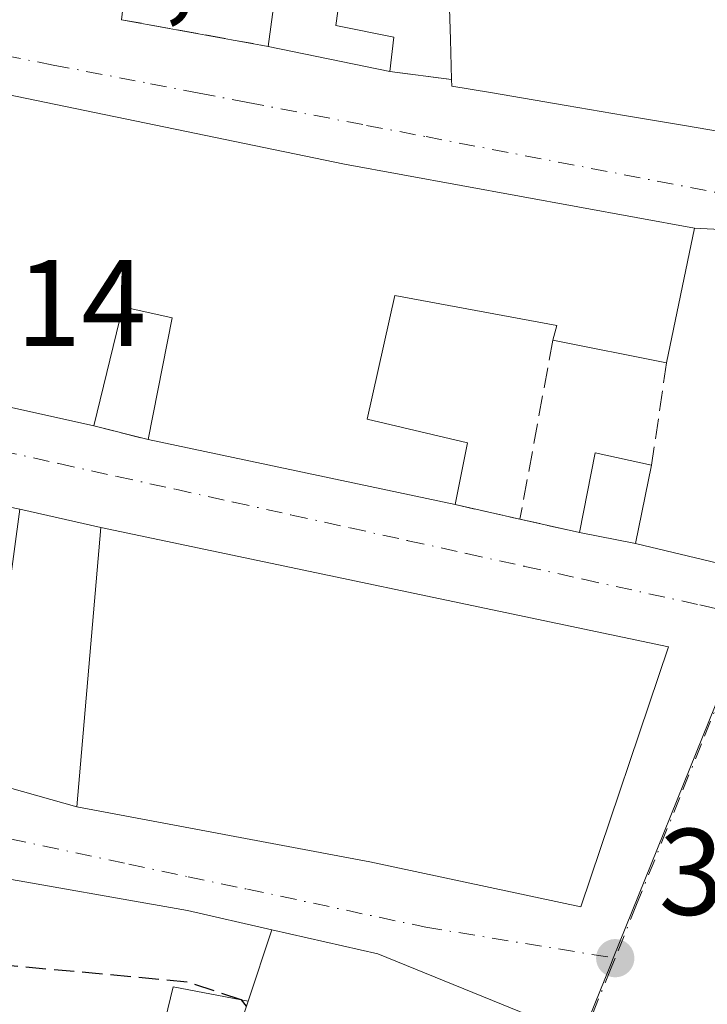
# Model space of a CAD drawing. Units: metres. Extents: x 625168 to 628648, y 4692541 to 4694916.
# Drawn here: x 627979 to 628035, y 4692875 to 4692956 of the extents above; entities that cross this region are included whole.
import ezdxf

# ---------------------------------------------------------------- set-up
doc = ezdxf.new("R2010")
doc.units = ezdxf.units.M
doc.header["$MEASUREMENT"] = 0
doc.linetypes.add('DGN Style 3', pattern=[2.307223458686699, 1.648016756204785, -0.6592067024819142])
doc.linetypes.add('DGN Style 4', pattern=[2.6384748266838614, 1.318413404963828, -0.6592067024819142, 0.001648016756204785, -0.6592067024819142])
for name, color, linetype, lineweight in [('Curva de nivel maestra', 30, 'Continuous', 30), ('Curva de nivel maestra oculto', 30, 'DGN Style 3', 30), ('Edificación Cxs', 1, 'Continuous', 13), ('Muro lineal', 1, 'DGN Style 3', 13), ('Núcleo urbano CxS', 7, 'Continuous', 0), ('Pastizal CxS', 92, 'Continuous', 0), ('Punto de cota en terreno', 7, 'Continuous', 0), ('Rótulo de punto de cota en terreno', 7, 'Continuous', 0), ('Vía urbana Cxs', 4, 'Continuous', 0), ('Vía urbana eje', 4, 'DGN Style 4', 0)]:
    doc.layers.add(name, color=color, linetype=linetype, lineweight=lineweight)
doc.styles.add('Style-Arial', font='txt')

# ---------------------------------------------------------------- blocks, each defined once
blk = doc.blocks.new('5PATER')
at = {"layer": 'Pastizal CxS', "linetype": 'Continuous', "lineweight": 0}
h = blk.add_hatch(color=51, dxfattribs=at)
edge = h.paths.add_edge_path()
edge.add_ellipse((0, 0), major_axis=(-0.1095731443231308, -0.1110710700762829), ratio=0.9994222409660322, start_angle=0, end_angle=360)
blk = doc.blocks.new('*U35')
at = {"layer": 'Vía urbana Cxs', "color": 4, "linetype": 'Continuous', "lineweight": 0}
for points in [[(627987.7100999998, 4692955.640100001, 353.559500000003), (627999.6201, 4692953.470100001, 353.7171999999992), (628009.5301000001, 4692951.420100001, 353.8600000000006), (628014.5500999996, 4692950.780099999, 355.4253999999929), (628014.5701000001, 4692950.2401, 355.0720000000001), (628017.7106999997, 4692949.7051, 356.2525000000023), (628023.8810999999, 4692948.654100001, 356.7390000000014), (628028.6135, 4692947.848099999, 357.6027000000031), (628033.6602999996, 4692946.988500001, 356.5203000000038), (628044.2200999996, 4692945.190099999, 354.2590000000055)], [(628021.6700999998, 4692874.2601, 353.7344000000012), (628008.5500999996, 4692879.600099999, 355.6790000000037), (627999.9401000004, 4692881.550100001, 354.1312999999937), (627993.0701000001, 4692883.140100001, 353.3727000000072), (627976.4101, 4692886.050100001, 353.0218000000023), (627967.7801000001, 4692887.733999999, 354.0878999999986), (627945.6601, 4692892.050100001, 350.812699999995), (627933.7401000002, 4692894.210100001, 349.1836999999941), (627922.8501000004, 4692899.530099999, 349.8245000000024), (627913.3705000002, 4692905.658299999, 346.3824000000022)]]:
    blk.add_polyline3d(points, dxfattribs=at)
for points in [[(627989.8701, 4692921.460100001, 355.2280000000028), (628014.8300999999, 4692916.170100001, 354.0314999999973), (628020.1101000002, 4692914.9801, 353.832699999999), (628024.9600999998, 4692913.890100001, 354.5298000000039), (628029.5100999996, 4692913.0001, 353.9336000000039), (628036.1952999998, 4692911.4036, 351.9753999999957), (628041.9102999996, 4692920.082000001, 352.084400000007), (628048.4720000002, 4692933.628699999, 352.3429999999935), (628045.2459000006, 4692938.091, 352.5050000000047), (628034.3000999996, 4692938.6601, 355.7443000000058), (628005.8400999998, 4692943.870100001, 355.3500000000058), (627973.4101, 4692950.5801, 354.0329000000056), (627962.5800999999, 4692929.6501, 353.6068999999989), (627962.3701, 4692927.710100001, 353.6775999999954), (627985.4401000004, 4692922.5801, 354.9848000000056)], [(627979.4200999998, 4692915.790100001, 353.770399999994), (627959.0100999996, 4692920.0101, 353.6218999999983), (627951.5900999998, 4692900.0801, 351.9511000000057), (627952.8400999998, 4692898.780099999, 352.0494000000036), (627976.4401000004, 4692893.710100001, 353.7462999999989), (627984.0701000001, 4692891.5801, 354.0348999999987), (628007.8901000004, 4692887.100099999, 356.0412999999971), (628025.0500999996, 4692883.440099999, 352.8322999999946), (628032.2001, 4692904.5801, 353.7262000000046), (627986.0100999996, 4692914.300100001, 355.5182000000059)]]:
    blk.add_polyline3d(points, close=True, dxfattribs=at)

msp = doc.modelspace()

# ---------------------------------------------------------------- linework, layer by layer
at = {"layer": 'Curva de nivel maestra', "color": 30, "linetype": 'Continuous', "lineweight": 30, "elevation": 350, "flags": 128}
msp.add_lwpolyline([(627997.8672000002, 4692875.331700001), (627997.4600000001, 4692875.860099999), (627997.4287999999, 4692875.870300001)], dxfattribs=at)
at = {"layer": 'Curva de nivel maestra oculto', "color": 30, "linetype": 'DGN Style 3', "lineweight": 30, "elevation": 350, "flags": 128}
msp.add_lwpolyline([(627997.4287999999, 4692875.870300001), (627993.0700000003, 4692877.290100001), (627985.3200000003, 4692878.030099999), (627978.1100000005, 4692878.6801), (627972.9699999997, 4692877.420100001), (627968.0800000001, 4692877.5001), (627964.5499999998, 4692878.4001), (627960.29, 4692880.190099999), (627953.6299999999, 4692884.4801), (627950.25, 4692889.3101), (627948.5450999998, 4692891.487199999)], dxfattribs=at)
at = {"layer": 'Edificación Cxs', "color": 1, "linetype": 'Continuous', "lineweight": 13, "elevation": 359.0755000000061, "flags": 128}
for points in [[(628038.8701, 4692966.690099999), (628038.9401000004, 4692952.690099999), (628044.3000999996, 4692951.9101), (628044.2200999996, 4692945.190099999), (628033.6602999996, 4692946.988500001), (628028.6135, 4692947.848099999), (628023.8810999999, 4692948.654100001), (628017.7106999997, 4692949.7051), (628014.5701000001, 4692950.2401), (628014.5500999996, 4692950.780099999), (628014.4577000003, 4692954.040100001), (628014.3865, 4692956.5503)], [(628005.7392999995, 4692959.491900001), (628005.1401000004, 4692955.1801), (628009.8501000004, 4692954.2301), (628009.5301000001, 4692951.420100001), (627999.6201, 4692953.470100001), (628000.5421000002, 4692960.2929)]]:
    msp.add_lwpolyline(points, dxfattribs=at)
at = {"layer": 'Edificación Cxs', "color": 1, "linetype": 'Continuous', "lineweight": 13, "extrusion": (-0.01381699872810098, 0.002858208617820724, 0.9999004556402825), "elevation": 5090.052088549701, "flags": 128}
msp.add_lwpolyline([(627954.4695738031, 4692956.04092388), (627944.5585467367, 4692958.090932255)], dxfattribs=at)
at = {"layer": 'Edificación Cxs', "color": 1, "linetype": 'Continuous', "lineweight": 13, "flags": 128}
for points, elevation in [([(628034.3000999996, 4692938.6601), (628032.0301000001, 4692927.710100001), (628022.7801000001, 4692929.5601), (628023.1001000004, 4692930.7601), (628009.9401000004, 4692933.190099999), (628007.6700999998, 4692923.120100001), (628015.8400999998, 4692921.210100001), (628014.8300999999, 4692916.170100001), (627989.8701, 4692921.460100001), (627991.8300999999, 4692931.370100001), (627987.8201000001, 4692932.2601), (627985.4401000004, 4692922.5801), (627962.3701, 4692927.710100001), (627962.5800999999, 4692929.6501), (627973.4101, 4692950.5801), (628005.8400999998, 4692943.870100001)], 357.2556999999941), ([(627979.4200999998, 4692915.790100001), (627976.4401000004, 4692893.710100001), (627952.8400999998, 4692898.780099999), (627951.5900999998, 4692900.0801), (627959.0100999996, 4692920.0101)], 353.770399999994), ([(628032.2001, 4692904.5801), (628025.0500999996, 4692883.440099999), (628007.8901000004, 4692887.100099999), (627984.0701000001, 4692891.5801), (627986.0100999996, 4692914.300100001)], 356.0412999999971), ([(627999.9402000001, 4692881.5504), (627998.0099999999, 4692875.7598), (627991.8901000004, 4692876.920100001), (627990.4200999998, 4692870.7601), (627974.1700999998, 4692873.600099999), (627974.4600000001, 4692875.1698), (627976.4101999998, 4692886.0504), (627993.0701000001, 4692883.140100001)], 356.0190000000003), ([(627998.0099999999, 4692875.7598), (627999.9402000001, 4692881.5504), (628008.5500999996, 4692879.600099999), (628021.6700999998, 4692874.2601), (628018.3000999996, 4692865.7501), (628015.0000999998, 4692867.030099999), (628014.0900999998, 4692865.300100001), (628008.2301000003, 4692867.640100001), (628006.3701, 4692862.5001), (627995.1001000004, 4692867.030099999)], 356.3931000000011)]:
    msp.add_lwpolyline(points, close=True, dxfattribs=dict(at, elevation=elevation))
at = {"layer": 'Edificación Cxs', "color": 1, "linetype": 'Continuous', "lineweight": 13, "extrusion": (0.007660110651581501, 0.036950754029336, 0.9992877285754435), "elevation": 178573.925249372, "flags": 128}
msp.add_lwpolyline([(337660.4581213212, -4719342.882686065), (337660.4581213212, -4719331.691898011)], dxfattribs=at)
at = {"layer": 'Edificación Cxs', "color": 1, "linetype": 'Continuous', "lineweight": 13, "extrusion": (-0.01751279885366822, 0.003502559769289189, 0.9998405042562407), "elevation": 5794.770973719724, "flags": 128}
msp.add_lwpolyline([(-4724961.439448851, -304467.8410955827), (-4724961.439448851, -304477.2757864757)], dxfattribs=at)
at = {"layer": 'Edificación Cxs', "color": 1, "linetype": 'Continuous', "lineweight": 13, "extrusion": (0.04582566977908842, -0.009712251328779647, 0.9989022375405036), "elevation": -16445.93823086248, "flags": 128}
msp.add_lwpolyline([(4721149.036089736, 358254.437368972), (4721149.036089735, 358279.9798299391)], dxfattribs=at)
at = {"layer": 'Edificación Cxs', "color": 1, "linetype": 'Continuous', "lineweight": 13, "extrusion": (0.04379305696931021, -0.1047541228215953, 0.9935334629055836), "elevation": -463746.7079590007, "flags": 128}
msp.add_lwpolyline([(2389519.312247338, 4061156.57212914), (2389522.987215327, 4061162.105877522), (2389526.840197049, 4061159.404619161)], dxfattribs=at)
at = {"layer": 'Edificación Cxs', "color": 1, "linetype": 'Continuous', "lineweight": 13, "extrusion": (0.09720352621478388, -0.1609953255452464, 0.9821567999275839), "elevation": -694142.7549659924, "flags": 128}
msp.add_lwpolyline([(2963239.723725968, 3627022.389557614), (2963235.299514154, 3627017.50930079), (2963231.864417437, 3627020.679500309)], dxfattribs=at)
at = {"layer": 'Edificación Cxs', "color": 1, "linetype": 'Continuous', "lineweight": 13}
for points in [[(627999.6201, 4692953.470100001, 353.7171999999992), (628000.5421000002, 4692960.2929, 356.4042999999947), (628000.8201000001, 4692962.350099999, 357.5786999999983), (627992.6001000004, 4692963.9801, 356.769100000005), (627991.9101, 4692960.2601, 354.4707000000053), (627988.2901, 4692960.780099999, 355.0672999999952), (627987.7100999998, 4692955.640100001, 353.559500000003)], [(628014.5500999996, 4692950.780099999, 355.4253999999929), (628014.4577000003, 4692954.040100001, 357.0203000000038), (628014.3865, 4692956.5503, 357.7823999999964), (628014.3000999996, 4692959.600099999, 359.0755000000063), (628013.7965000002, 4692959.6895, 358.6992000000027), (628005.9600999998, 4692961.0801, 357.4842999999965), (628005.7392999995, 4692959.491900001, 356.3527999999933), (628005.1401000004, 4692955.1801, 354.6052000000054), (628009.8501000004, 4692954.2301, 354.5478000000003), (628009.5301000001, 4692951.420100001, 353.8600000000006)], [(627985.4401000004, 4692922.5801, 354.9848000000056), (627962.3701, 4692927.710100001, 353.6775999999954), (627962.5800999999, 4692929.6501, 353.6068999999989), (627973.4101, 4692950.5801, 354.0329000000056), (628005.8400999998, 4692943.870100001, 355.3500000000058), (628034.3000999996, 4692938.6601, 355.7443000000058)], [(628044.2200999996, 4692945.190099999, 354.2590000000055), (628033.6602999996, 4692946.988500001, 356.5203000000038), (628028.6135, 4692947.848099999, 357.6027000000031), (628023.8810999999, 4692948.654100001, 356.7390000000014), (628017.7106999997, 4692949.7051, 356.2525000000023), (628014.5701000001, 4692950.2401, 355.0720000000001), (628014.5500999996, 4692950.780099999, 355.4253999999929)], [(628022.7801000001, 4692929.5601, 355.9980999999971), (628023.1001000004, 4692930.7601, 356.8347000000067), (628009.9401000004, 4692933.190099999, 355.7936000000045), (628007.6700999998, 4692923.120100001, 356.1157999999996), (628015.8400999998, 4692921.210100001, 353.8806000000041), (628014.8300999999, 4692916.170100001, 354.0314999999973)], [(627989.8701, 4692921.460100001, 355.2280000000028), (627991.8300999999, 4692931.370100001, 357.2556999999942), (627987.8201000001, 4692932.2601, 357.0915999999997), (627985.4401000004, 4692922.5801, 354.9848000000056)], [(627979.4200999998, 4692915.790100001, 353.770399999994), (627976.4401000004, 4692893.710100001, 353.7462999999989), (627952.8400999998, 4692898.780099999, 352.0494000000036), (627951.5900999998, 4692900.0801, 351.9511000000057), (627959.0100999996, 4692920.0101, 353.6218999999983), (627979.4200999998, 4692915.790100001, 353.770399999994)], [(628032.2001, 4692904.5801, 353.7262000000046), (628025.0500999996, 4692883.440099999, 352.8322999999946), (628007.8901000004, 4692887.100099999, 356.0412999999971), (627984.0701000001, 4692891.5801, 354.0348999999987), (627986.0100999996, 4692914.300100001, 355.5182000000059), (628032.2001, 4692904.5801, 353.7262000000046)], [(627967.7801000001, 4692887.733999999, 354.0878999999986), (627976.4101, 4692886.050100001, 353.0218000000023), (627993.0701000001, 4692883.140100001, 353.3727000000072), (627999.9401000004, 4692881.550100001, 354.1312999999937), (628008.5500999996, 4692879.600099999, 355.6790000000037), (628021.6700999998, 4692874.2601, 353.7344000000012), (628018.3000999996, 4692865.7501, 354.4695000000065)], [(627995.1001000004, 4692867.030099999, 352.2946999999986), (627998.0100999996, 4692875.7601, 356.0190000000002), (627991.8901000004, 4692876.920100001, 355.3070000000007), (627990.4200999998, 4692870.7601, 353.1638999999996), (627974.1700999998, 4692873.600099999, 352.3395000000019)]]:
    msp.add_polyline3d(points, dxfattribs=at)
msp.add_3dface([(628030.8201000001, 4692919.390100001, 355.1581000000006), (628029.5100999996, 4692913.0001, 355.1581000000006), (628024.9600999998, 4692913.890100001, 355.1581000000006), (628026.2301000003, 4692920.380100001, 355.1581000000006)], dxfattribs=at)
at = {"layer": 'Muro lineal', "color": 1, "linetype": 'DGN Style 3', "lineweight": 13, "extrusion": (-0.01281445214855476, 0.002334791029566848, 0.9999151656850599), "elevation": 3263.281775725733, "flags": 128}
msp.add_lwpolyline([(627940.6773969921, 4692960.81228574), (627952.5884399198, 4692958.642279825)], dxfattribs=at)
at = {"layer": 'Muro lineal', "color": 1, "linetype": 'DGN Style 3', "lineweight": 13, "extrusion": (-0.2931411123666313, 0.03737257214265211, 0.9553384631071317), "elevation": -8369.690652155405, "flags": 128}
msp.add_lwpolyline([(-4734693.308860498, 28255.01445668424), (-4734693.308860498, 28260.31167077809)], dxfattribs=at)
at = {"layer": 'Muro lineal', "color": 1, "linetype": 'DGN Style 3', "lineweight": 13, "extrusion": (-0.0260389374279888, -0.1421901527017367, 0.9894968085912547), "elevation": -683289.157659674, "flags": 128}
msp.add_lwpolyline([(-227597.1699826712, 4679670.506601953), (-227597.1699826712, 4679655.52680699)], dxfattribs=at)
at = {"layer": 'Muro lineal', "color": 1, "linetype": 'DGN Style 3', "lineweight": 13, "extrusion": (-0.02224287454970147, -0.1529427407053854, 0.9879847026129969), "elevation": -731366.5764212692, "flags": 128}
msp.add_lwpolyline([(-53905.99062804016, 4677626.740664421), (-53905.99062804016, 4677618.230890567)], dxfattribs=at)
at = {"layer": 'Muro lineal', "color": 1, "linetype": 'DGN Style 3', "lineweight": 13, "extrusion": (-0.05152726651536337, 0.01302720958529668, 0.9985866174828679), "elevation": 29131.79594942329, "flags": 128}
msp.add_lwpolyline([(-4703692.084970815, -540666.5238868628), (-4703692.084970815, -540661.9480321627)], dxfattribs=at)
at = {"layer": 'Muro lineal', "color": 1, "linetype": 'DGN Style 3', "lineweight": 13, "extrusion": (0.03580729012593931, -0.008070203645370998, 0.9993261278416367), "elevation": -15031.48703054938, "flags": 128}
msp.add_lwpolyline([(4716160.912336721, 418885.7064818717), (4716160.912336721, 418880.2903927437)], dxfattribs=at)
at = {"layer": 'Muro lineal', "color": 1, "linetype": 'DGN Style 3', "lineweight": 13, "extrusion": (-0.1354954307377773, 0.03045155039431317, 0.9903098966120489), "elevation": 58163.08570731143, "flags": 128}
msp.add_lwpolyline([(-4716413.981639739, -412209.4171519902), (-4716413.981639739, -412204.3975356299)], dxfattribs=at)
at = {"layer": 'Núcleo urbano CxS', "color": 7, "linetype": 'Continuous', "lineweight": 0}
for points in [[(628067.3488999996, 4692966.415899999, 352.3818000000028), (628070.6215000004, 4692947.2755, 352.5053999999946), (628071.0434999998, 4692944.793099999, 352.4838000000018), (628056.1873000005, 4692933.471899999, 352.2238999999972), (628053.4143000003, 4692931.3585, 352.1923999999999), (628047.9622999999, 4692924.9605, 352.1104999999953), (628039.3236999996, 4692906.962300001, 351.7504999999946), (628036.4935, 4692901.068299999, 351.6429999999964), (628027.7034999998, 4692879.256899999, 351.1055000000051), (628027.4698999999, 4692878.683300001, 351.0859000000055), (628011.0976999998, 4692838.239700001, 349.8031999999948)], [(628120.6821, 4692729.7623, 354.5222000000067), (628082.6793000001, 4692722.229499999, 353.7446999999956), (628078.0219000002, 4692725.153899999, 353.6538), (628057.9397, 4692811.046700001, 352.554099999994), (628056.5796999997, 4692816.920100001, 352.3442000000068), (628052.3857000005, 4692817.465100001, 352.2090000000026), (628040.9332999998, 4692821.409499999, 351.585500000001), (628012.5273000002, 4692831.190300001, 349.8111000000063), (628008.7056999998, 4692832.476299999, 349.6416999999929), (628011.0976999998, 4692838.239700001, 349.8031999999948), (628027.4698999999, 4692878.683300001, 351.0859000000055), (628027.7034999998, 4692879.256899999, 351.1055000000051), (628036.4935, 4692901.068299999, 351.6429999999964), (628039.3236999996, 4692906.962300001, 351.7504999999946), (628047.9622999999, 4692924.9605, 352.1104999999953), (628053.4143000003, 4692931.3585, 352.1923999999999), (628056.1873000005, 4692933.471899999, 352.2238999999972), (628071.0434999998, 4692944.793099999, 352.4838000000018), (628072.7802999998, 4692937.3345, 352.5427999999956), (628085.1047, 4692884.553900001, 353.0589999999939)], [(628071.0434999998, 4692944.793099999, 352.4838000000018), (628056.1873000005, 4692933.471899999, 352.2238999999972), (628053.4143000003, 4692931.3585, 352.1923999999999), (628047.9622999999, 4692924.9605, 352.1104999999953), (628039.3236999996, 4692906.962300001, 351.7504999999946), (628036.4935, 4692901.068299999, 351.6429999999964), (628027.7034999998, 4692879.256899999, 351.1055000000051), (628027.4698999999, 4692878.683300001, 351.0859000000055), (628011.0976999998, 4692838.239700001, 349.8031999999948), (628008.7056999998, 4692832.476299999, 349.6416999999929)]]:
    msp.add_polyline3d(points, dxfattribs=at)
at = {"layer": 'Vía urbana Cxs', "color": 4, "linetype": 'Continuous', "lineweight": 0, "extrusion": (-0.01281445214855476, 0.002334791029566848, 0.9999151656850599), "elevation": 3263.281775725733, "flags": 128}
msp.add_lwpolyline([(627940.6773969921, 4692960.81228574), (627952.5884399198, 4692958.642279825)], dxfattribs=at)
at = {"layer": 'Vía urbana Cxs', "color": 4, "linetype": 'Continuous', "lineweight": 0, "extrusion": (-0.01381699872810098, 0.002858208617820724, 0.9999004556402825), "elevation": 5090.052088549701, "flags": 128}
msp.add_lwpolyline([(627944.5585467367, 4692958.090932255), (627954.4695738031, 4692956.04092388)], dxfattribs=at)
at = {"layer": 'Vía urbana Cxs', "color": 4, "linetype": 'Continuous', "lineweight": 0, "extrusion": (-0.2931411123666313, 0.03737257214265211, 0.9553384631071317), "elevation": -8369.690652155405, "flags": 128}
msp.add_lwpolyline([(-4734693.308860498, 28255.01445668424), (-4734693.308860498, 28260.31167077809)], dxfattribs=at)
at = {"layer": 'Vía urbana Cxs', "color": 4, "linetype": 'Continuous', "lineweight": 0, "extrusion": (-0.05152726651536337, 0.01302720958529668, 0.9985866174828679), "elevation": 29131.79594942329, "flags": 128}
msp.add_lwpolyline([(-4703692.084970815, -540666.5238868628), (-4703692.084970815, -540661.9480321627)], dxfattribs=at)
at = {"layer": 'Vía urbana Cxs', "color": 4, "linetype": 'Continuous', "lineweight": 0, "extrusion": (0.04582566977908842, -0.009712251328779647, 0.9989022375405036), "elevation": -16445.93823086248, "flags": 128}
msp.add_lwpolyline([(4721149.036089735, 358279.9798299391), (4721149.036089736, 358254.437368972)], dxfattribs=at)
at = {"layer": 'Vía urbana Cxs', "color": 4, "linetype": 'Continuous', "lineweight": 0, "extrusion": (-0.2442797363874226, 0.05523168546624082, 0.9681306065356313), "elevation": 106137.4975915302, "flags": 128}
msp.add_lwpolyline([(-4715863.919117454, -408868.574640752), (-4715863.919117455, -408875.5533945692)], dxfattribs=at)
at = {"layer": 'Vía urbana Cxs', "color": 4, "linetype": 'Continuous', "lineweight": 0, "extrusion": (0.03580729012593931, -0.008070203645370998, 0.9993261278416367), "elevation": -15031.48703054938, "flags": 128}
msp.add_lwpolyline([(4716160.912336721, 418885.7064818717), (4716160.912336721, 418880.2903927437)], dxfattribs=at)
at = {"layer": 'Vía urbana Cxs', "color": 4, "linetype": 'Continuous', "lineweight": 0, "extrusion": (-0.1354954307377773, 0.03045155039431317, 0.9903098966120489), "elevation": 58163.08570731143, "flags": 128}
msp.add_lwpolyline([(-4716413.981639739, -412209.4171519902), (-4716413.981639739, -412204.3975356299)], dxfattribs=at)
at = {"layer": 'Vía urbana Cxs', "color": 4, "linetype": 'Continuous', "lineweight": 0, "extrusion": (0.03712437054254249, -0.007812272823097131, 0.9992801156358299), "elevation": -12993.47924530326, "flags": 128}
msp.add_lwpolyline([(4721652.711199489, 351574.7597991895), (4721652.711199488, 351621.9954400136)], dxfattribs=at)
at = {"layer": 'Vía urbana Cxs', "color": 4, "linetype": 'Continuous', "lineweight": 0, "extrusion": (0.1251735078017698, -0.02448448836126263, 0.9918326989842026), "elevation": -35939.87403137339, "flags": 128}
msp.add_lwpolyline([(4726192.401645479, 282258.683084615), (4726192.401645479, 282254.008680435)], dxfattribs=at)
at = {"layer": 'Vía urbana Cxs', "color": 4, "linetype": 'Continuous', "lineweight": 0, "extrusion": (-0.03506653205296382, 0.009789215373713462, 0.9993370350348003), "elevation": 24272.30306743789, "flags": 128}
msp.add_lwpolyline([(-4688921.56861793, -656529.7307865295), (-4688921.568617931, -656521.8038016068)], dxfattribs=at)
at = {"layer": 'Vía urbana Cxs', "color": 4, "linetype": 'Continuous', "lineweight": 0}
for points in [[(628034.3000999996, 4692938.6601, 355.7443000000058), (628005.8400999998, 4692943.870100001, 355.3500000000058), (627973.4101, 4692950.5801, 354.0329000000056), (627962.5800999999, 4692929.6501, 353.6068999999989), (627962.3701, 4692927.710100001, 353.6775999999954), (627985.4401000004, 4692922.5801, 354.9848000000056)], [(628014.5500999996, 4692950.780099999, 355.4253999999929), (628014.5701000001, 4692950.2401, 355.0720000000001), (628017.7106999997, 4692949.7051, 356.2525000000023), (628023.8810999999, 4692948.654100001, 356.7390000000014), (628028.6135, 4692947.848099999, 357.6027000000031), (628033.6602999996, 4692946.988500001, 356.5203000000038), (628044.2200999996, 4692945.190099999, 354.2590000000055)], [(628029.5100999996, 4692913.0001, 353.9336000000039), (628036.1952999998, 4692911.4036, 351.9753999999957), (628041.9102999996, 4692920.082000001, 352.084400000007), (628048.4720000002, 4692933.628699999, 352.3429999999935), (628045.2459000006, 4692938.091, 352.5050000000047), (628034.3000999996, 4692938.6601, 355.7443000000058)], [(627979.4200999998, 4692915.790100001, 353.770399999994), (627959.0100999996, 4692920.0101, 353.6218999999983), (627951.5900999998, 4692900.0801, 351.9511000000057), (627952.8400999998, 4692898.780099999, 352.0494000000036), (627976.4401000004, 4692893.710100001, 353.7462999999989)], [(627984.0701000001, 4692891.5801, 354.0348999999987), (628007.8901000004, 4692887.100099999, 356.0412999999971), (628025.0500999996, 4692883.440099999, 352.8322999999946), (628032.2001, 4692904.5801, 353.7262000000046)], [(628018.3000999996, 4692865.7501, 354.4695000000065), (628021.6700999998, 4692874.2601, 353.7344000000012), (628008.5500999996, 4692879.600099999, 355.6790000000037), (627999.9401000004, 4692881.550100001, 354.1312999999937), (627993.0701000001, 4692883.140100001, 353.3727000000072), (627976.4101, 4692886.050100001, 353.0218000000023), (627967.7801000001, 4692887.733999999, 354.0878999999986)]]:
    msp.add_polyline3d(points, dxfattribs=at)
at = {"layer": 'Vía urbana eje', "color": 4, "linetype": 'DGN Style 4', "lineweight": 0}
for points in [[(627971.7001, 4692953.340100001, 351.7523999999976), (627978.1901000004, 4692952.720100001, 352.7241999999969), (627982.1501000002, 4692951.950099999, 352.8689000000013), (627990.0601000005, 4692950.4301, 353.3171000000002), (627994.0100999996, 4692949.6601, 353.4149000000034), (627997.9700999996, 4692948.9001, 353.3769999999931), (628007.6401000004, 4692947.040100001, 352.8469000000041), (628012.4700999996, 4692946.120100001, 353.1150999999954), (628041.4801000003, 4692940.540100001, 352.8194999999978), (628046.3101000005, 4692939.620100001, 352.6888000000035), (628051.1501000002, 4692938.690099999, 352.6310999999987), (628058.4301000005, 4692936.5101, 352.3145999999979)], [(627957.0301000001, 4692925.550100001, 351.6245000000054), (627965.0701000001, 4692923.5701, 352.6863000000012), (627969.1001000004, 4692922.590100001, 352.3331000000035), (627973.1201, 4692921.600099999, 353.1165000000037), (627977.8601000002, 4692920.550100001, 353.8454000000056), (627982.6001000004, 4692919.5101, 353.5296999999992), (627987.3400999998, 4692918.460100001, 353.218399999998), (627992.0800999999, 4692917.420100001, 353.5160999999935), (627996.8101000005, 4692916.370100001, 354.1870999999956), (628001.5500999996, 4692915.3201, 354.1585999999952), (628006.2901, 4692914.280099999, 353.5730999999942), (628011.0301000001, 4692913.2301, 352.8254000000015), (628015.7701000003, 4692912.190099999, 352.5967999999993), (628020.5100999996, 4692911.140100001, 353.445000000007), (628025.2500999998, 4692910.100099999, 353.9728999999934), (628034.7301000003, 4692908.0001, 352.0378999999957), (628039.4700999996, 4692906.960100001, 351.834799999997)], [(628039.4700999996, 4692906.960100001, 351.834799999997), (628038.0500999996, 4692904.0101, 351.726800000004), (628036.6401000004, 4692901.0701, 352.068299999999), (628034.8800999997, 4692896.710100001, 352.420299999998), (628033.1201, 4692892.340100001, 351.9247000000032), (628029.6001000004, 4692883.620100001, 351.6119999999937), (628027.8501000004, 4692879.2501, 351.2342000000062)], [(627944.4801000003, 4692896.3101, 349.7899000000034), (627947.0601000005, 4692895.720100001, 350.3683000000019), (627949.6501000002, 4692895.130100001, 351.0246999999945), (627954.4801000003, 4692894.100099999, 351.8098000000027), (627959.3101000005, 4692893.0801, 351.9728000000032), (627973.8000999996, 4692889.9901, 352.6592999999993), (627978.6300999997, 4692888.970100001, 352.2854999999981), (627988.2901, 4692886.9101, 352.630799999999), (627993.1300999997, 4692885.880100001, 352.9419999999955), (627997.9600999998, 4692884.860099999, 353.6852999999974), (628012.4501, 4692881.770099999, 352.429099999994), (628027.8501000004, 4692879.2501, 351.2342000000062)], [(628027.8501000004, 4692879.2501, 351.2342000000062), (628027.5207000002, 4692878.467900001, 351.1595999999991), (628025.8000999996, 4692874.190099999, 351.8960999999982), (628023.9801000003, 4692869.690099999, 352.3362999999954), (628020.3400999998, 4692860.710100001, 351.1921000000002), (628018.5201000003, 4692856.210100001, 350.9952999999951), (628016.7001, 4692851.720100001, 351.1854000000022), (628014.8800999997, 4692847.220100001, 352.3646000000008), (628011.2401000002, 4692838.2401, 350.2507999999943), (628010.0401, 4692835.360099999, 349.9207000000025), (628008.8501000004, 4692832.470100001, 349.7595000000001)]]:
    msp.add_polyline3d(points, dxfattribs=at)

# ---------------------------------------------------------------- block references
at = {"layer": 'Punto de cota en terreno', "color": 7, "linetype": 'Continuous', "lineweight": 0, "xscale": 10, "yscale": 10, "zscale": 10}
msp.add_blockref('5PATER', (628027.8600000005, 4692879.25, 351.0500000000029), dxfattribs=at)
at = {"layer": 'Vía urbana Cxs', "color": 4, "linetype": 'Continuous', "lineweight": 0}
msp.add_blockref('*U35', (0, 0), dxfattribs=at)

# ---------------------------------------------------------------- texts
at = {"layer": 'Rótulo de punto de cota en terreno', "color": 7, "linetype": 'Continuous', "lineweight": 0, "style": 'Style-Arial'}
for s, p in [('351,11', (627975.2378000002, 4692956.867799999)), ('351,14', (627960.5678000003, 4692929.0778)), ('351,05', (628031.3877999998, 4692882.777799999))]:
    msp.add_text(s, height=7.000000000000002, dxfattribs=at).set_placement(p)

doc.saveas('drawing.dxf')
